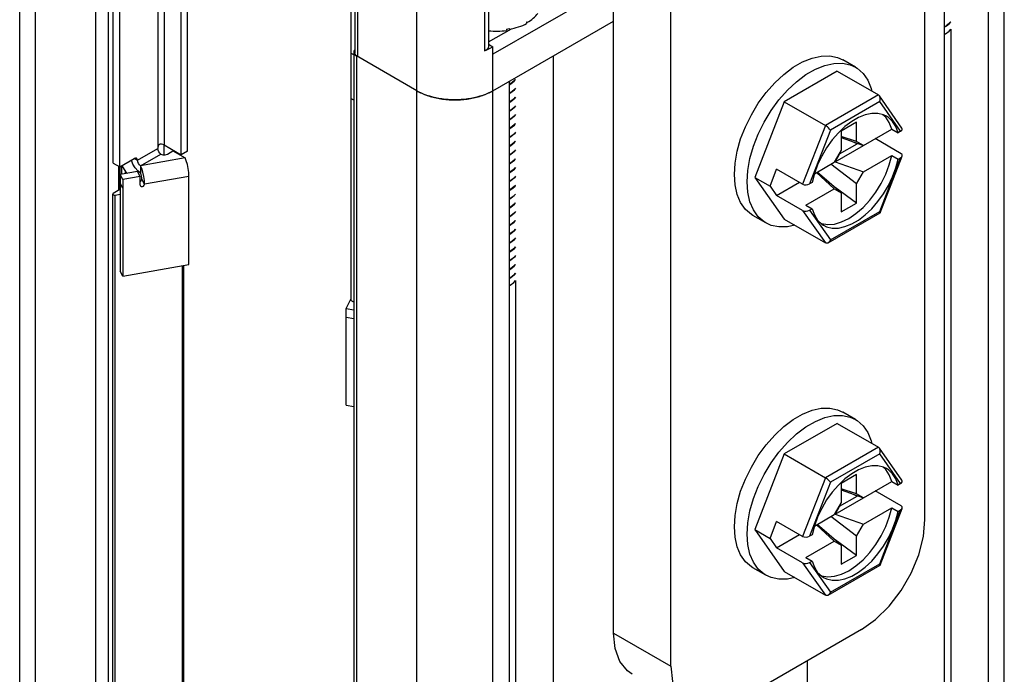
# Model space of a CAD drawing. Units: inches. Extents: x 0.5 to 33.6, y 0.5 to 21.6.
# Drawn here: x 29.7 to 30.2, y 13.3 to 13.7 of the extents above; entities that cross this region are included whole.
import ezdxf

# ---------------------------------------------------------------- set-up
doc = ezdxf.new("R2010")
doc.units = ezdxf.units.IN
doc.header["$LTSCALE"] = 1.87
doc.header["$MEASUREMENT"] = 0
doc.layers.get('0').update_dxf_attribs({"linetype": 'CONTINUOUS'})
doc.layers.add('AXIS', color=7, linetype='CONTINUOUS')

msp = doc.modelspace()

# ---------------------------------------------------------------- linework, layer by layer
at = {"color": 7, "linetype": 'CONTINUOUS'}
for p, q in [((29.65074, 4.52714), (29.65074, 14.10739)), ((29.65938, 4.51509), (29.65938, 14.09533)), ((30.14656, 13.39616), (30.14656, 14.07122)), ((29.73925, 13.59577), (29.73925, 14.03898)), ((29.74273, 13.59778), (29.74273, 14.04099)), ((29.97605, 13.33388), (29.97605, 14.00894)), ((29.70202, 13.59115), (29.70202, 13.99016)), ((30.00737, 13.3158), (30.00737, 13.99086)), ((29.7055, 13.58914), (29.7055, 13.98815)), ((29.83434, 13.98746), (29.83434, 13.65154)), ((29.83579, 13.98545), (29.83579, 13.64953)), ((29.86818, 4.39455), (29.86818, 13.97479)), ((29.90534, 13.97262), (29.90534, 13.65277)), ((29.90754, 13.97499), (29.90754, 13.65514)), ((29.83217, 13.91502), (29.83217, 13.51601)), ((30.19001, 9.42366), (30.19001, 13.81968)), ((30.18136, 9.41571), (30.18136, 13.80763)), ((30.18124, 13.78746), (30.18124, 9.41564)), ((30.15713, 13.77354), (30.15713, 9.40172)), ((29.69244, 4.83996), (29.69244, 13.73228)), ((29.6994, 4.83996), (29.6994, 13.73228)), ((29.72638, 13.7117), (29.72638, 13.59919)), ((29.72986, 13.7117), (29.72986, 13.60119)), ((29.96213, 13.68105), (29.90993, 13.65092)), ((29.90993, 13.63083), (29.97605, 13.669)), ((29.92838, 13.6684), (29.92854, 13.66849)), ((29.92838, 13.6684), (29.92838, 13.66759)), ((29.92854, 13.66816), (29.92839, 13.66826)), ((29.92854, 13.66849), (29.92854, 13.66816)), ((30.15713, 13.66574), (30.15819, 13.66631)), ((30.15819, 13.66623), (30.15713, 13.66565)), ((29.90754, 13.65758), (29.92008, 13.66481)), ((29.91734, 13.66461), (29.9181, 13.66474)), ((29.91734, 13.66461), (29.91734, 13.6638)), ((29.9181, 13.66474), (29.91886, 13.6649)), ((29.91886, 13.66456), (29.91871, 13.66487)), ((29.91886, 13.6649), (29.91886, 13.66456)), ((30.15713, 13.66173), (30.15773, 13.66202)), ((30.16066, 13.66452), (30.16066, 9.40376)), ((29.90754, 13.65632), (29.90993, 13.65494)), ((29.90993, 13.65092), (29.90993, 13.65494)), ((29.83368, 13.65055), (29.83217, 13.65142)), ((29.83368, 13.65192), (29.83368, 4.7596)), ((29.83512, 13.64991), (29.83512, 4.75759)), ((29.86818, 13.63083), (29.83512, 13.64991)), ((29.90993, 4.71841), (29.90993, 13.65092)), ((29.94287, 13.64984), (29.94287, 9.27802)), ((30.10853, 13.64371), (30.10157, 13.64773)), ((30.09844, 13.64162), (30.06941, 13.62486)), ((30.09844, 13.64162), (30.12103, 13.62858)), ((29.91876, 13.63592), (29.91876, 4.7436)), ((29.91982, 13.63477), (29.91876, 13.63419)), ((29.91876, 13.63411), (29.91982, 13.63468)), ((29.86818, 13.63083), (29.86883, 13.63046)), ((29.91982, 13.62994), (29.91876, 13.62937)), ((29.91876, 13.62929), (29.91982, 13.62986)), ((30.12103, 13.62858), (30.092, 13.61181)), ((30.13397, 13.61043), (30.12158, 13.62806)), ((29.83368, 13.62564), (29.83217, 13.62651)), ((29.91982, 13.62512), (29.91876, 13.62455)), ((29.91876, 13.62447), (29.91982, 13.62504)), ((30.06941, 13.62486), (30.05334, 13.58343)), ((30.06941, 13.62486), (30.092, 13.61181)), ((30.12178, 13.62492), (30.09479, 13.60934)), ((30.13322, 13.60865), (30.12178, 13.62492)), ((29.91982, 13.6203), (29.91876, 13.61973)), ((29.91876, 13.61965), (29.91982, 13.62022)), ((30.12508, 13.61634), (30.12349, 13.61774)), ((29.91982, 13.61548), (29.91876, 13.61491)), ((29.91876, 13.61483), (29.91982, 13.6154)), ((30.092, 13.61181), (30.07955, 13.57971)), ((30.10898, 13.61355), (30.10063, 13.60873)), ((30.10898, 13.6031), (30.10898, 13.61355)), ((29.91982, 13.61066), (29.91876, 13.61008)), ((29.91876, 13.61), (29.91982, 13.61058)), ((30.09479, 13.60934), (30.08336, 13.57987)), ((30.09733, 13.59195), (30.12835, 13.60986)), ((30.10063, 13.60873), (30.10063, 13.59828)), ((30.12835, 13.60986), (30.13183, 13.60785)), ((30.13322, 13.60865), (30.13183, 13.60785)), ((29.72968, 13.60119), (29.72968, 13.59577)), ((29.72986, 13.60119), (29.73925, 13.59577)), ((29.91982, 13.60583), (29.91876, 13.60526)), ((29.91876, 13.60518), (29.91982, 13.60575)), ((29.91982, 13.60101), (29.91876, 13.60044)), ((29.91876, 13.60036), (29.91982, 13.60093)), ((30.09983, 13.59629), (30.10933, 13.60177)), ((30.10898, 13.6031), (30.10063, 13.60572)), ((30.10063, 13.60524), (30.11281, 13.60089)), ((30.10933, 13.60177), (30.10526, 13.60359)), ((30.11281, 13.60089), (30.10898, 13.6031)), ((30.10933, 13.60177), (30.10933, 13.60213)), ((30.13349, 13.59639), (30.11925, 13.60461)), ((29.71524, 13.59276), (29.72638, 13.59919)), ((29.71698, 13.58974), (29.72812, 13.59617)), ((29.72812, 13.59617), (29.72922, 13.5958)), ((29.7316, 13.59617), (29.7346, 13.59791)), ((29.7346, 13.59791), (29.7413, 13.59404)), ((29.74273, 13.59778), (29.73925, 13.59577)), ((29.91982, 13.59619), (29.91876, 13.59562)), ((29.91876, 13.59552), (29.91982, 13.59611)), ((30.10063, 13.59828), (30.0968, 13.59165)), ((30.09983, 13.59629), (30.09733, 13.59195)), ((30.09983, 13.59629), (30.09955, 13.59641)), ((30.11281, 13.58643), (30.12835, 13.5954)), ((30.12835, 13.5954), (30.13183, 13.59339)), ((29.70202, 13.59115), (29.7055, 13.58914)), ((29.7055, 13.58914), (29.7135, 13.59376)), ((29.71202, 13.59275), (29.712, 13.59289)), ((29.71417, 13.59399), (29.7135, 13.59376)), ((29.7135, 13.59376), (29.71524, 13.59276)), ((29.71473, 13.59388), (29.71417, 13.59399)), ((29.7413, 13.59404), (29.71698, 13.58974)), ((29.71698, 13.58974), (29.71698, 13.58572)), ((29.91982, 13.59137), (29.91876, 13.59078)), ((29.91876, 13.59072), (29.91982, 13.59129)), ((30.08597, 13.58539), (30.0968, 13.59165)), ((30.10898, 13.5798), (30.09493, 13.59057)), ((30.09733, 13.59195), (30.11281, 13.58643)), ((30.12178, 13.56472), (30.13322, 13.59419)), ((30.12204, 13.56405), (30.13408, 13.59508)), ((30.13183, 13.59339), (30.13322, 13.59419)), ((29.70497, 13.57638), (29.70497, 13.58945)), ((29.70569, 13.5768), (29.70569, 13.58925)), ((29.71535, 13.58661), (29.70579, 13.58492)), ((29.70579, 13.58492), (29.70579, 13.53203)), ((29.70722, 13.5822), (29.70579, 13.58492)), ((29.71537, 13.58695), (29.71392, 13.58864)), ((29.71679, 13.58389), (29.71535, 13.58661)), ((29.71698, 13.58572), (29.71537, 13.58695)), ((29.71726, 13.58505), (29.71698, 13.58572)), ((29.71749, 13.58418), (29.71726, 13.58505)), ((29.91982, 13.58655), (29.91876, 13.58598)), ((29.91876, 13.5859), (29.91982, 13.58647)), ((30.06169, 13.57861), (30.06531, 13.58793)), ((30.07955, 13.57971), (30.06531, 13.58793)), ((30.08599, 13.58548), (30.08475, 13.58067)), ((30.08723, 13.58612), (30.0968, 13.57718)), ((30.10063, 13.57497), (30.08748, 13.58627)), ((30.10898, 13.5798), (30.11281, 13.58643)), ((29.70722, 13.57754), (29.70579, 13.58025)), ((29.71679, 13.58389), (29.70722, 13.5822)), ((29.70722, 13.5822), (29.70722, 13.52932)), ((29.71679, 13.57922), (29.71679, 13.58389)), ((29.71914, 13.57964), (29.7177, 13.58236)), ((29.74346, 13.58393), (29.71914, 13.57964)), ((29.74346, 13.53571), (29.74346, 13.58393)), ((29.91982, 13.58172), (29.91876, 13.58115)), ((29.91876, 13.58108), (29.91982, 13.58164)), ((30.05334, 13.58343), (30.06941, 13.56057)), ((30.05334, 13.58343), (30.06169, 13.57861)), ((30.06531, 13.57347), (30.07783, 13.5807)), ((30.07523, 13.5822), (30.07523, 13.58209)), ((30.07523, 13.58209), (30.07533, 13.58214)), ((30.08475, 13.58067), (30.08336, 13.57987)), ((30.10898, 13.56935), (30.10898, 13.5798)), ((29.70564, 13.57676), (29.70202, 13.57467)), ((29.70569, 13.5768), (29.70564, 13.57676)), ((29.70569, 13.57834), (29.70579, 13.57828)), ((29.70579, 13.57686), (29.70569, 13.5768)), ((29.91982, 13.5769), (29.91876, 13.57633)), ((29.91876, 13.57625), (29.91982, 13.57682)), ((30.06169, 13.57861), (30.06531, 13.57347)), ((30.08127, 13.56821), (30.0968, 13.57718)), ((30.0968, 13.57718), (30.10063, 13.57497)), ((30.10898, 13.56935), (30.09731, 13.57783)), ((30.10063, 13.57497), (30.10063, 13.56453)), ((29.91982, 13.57208), (29.91876, 13.57151)), ((29.91876, 13.57143), (29.91982, 13.572)), ((30.07955, 13.56524), (30.06531, 13.57347)), ((30.08127, 13.56821), (30.08475, 13.56621)), ((30.10063, 13.56453), (30.10898, 13.56935)), ((29.91982, 13.56726), (29.91876, 13.56669)), ((29.91876, 13.56661), (29.91982, 13.56718)), ((30.07955, 13.56524), (30.092, 13.54752)), ((30.08336, 13.5654), (30.08475, 13.56621)), ((30.08336, 13.5654), (30.09479, 13.54913)), ((30.09355, 13.54757), (30.12198, 13.56399)), ((30.09479, 13.54913), (30.12178, 13.56472)), ((29.91982, 13.56244), (29.91876, 13.56187)), ((29.91876, 13.56179), (29.91982, 13.56236)), ((29.91982, 13.55762), (29.91876, 13.55705)), ((29.91876, 13.55697), (29.91982, 13.55753)), ((30.05932, 13.55847), (30.05236, 13.56249)), ((30.06941, 13.56057), (30.092, 13.54752)), ((29.91982, 13.55279), (29.91876, 13.55222)), ((29.91876, 13.55214), (29.91982, 13.55271)), ((29.91982, 13.54797), (29.91876, 13.5474)), ((29.91876, 13.54732), (29.91982, 13.54789)), ((29.91982, 13.54315), (29.91876, 13.54258)), ((29.91876, 13.5425), (29.91982, 13.54307)), ((29.91982, 13.53833), (29.91876, 13.53776)), ((29.91876, 13.53768), (29.91982, 13.53825)), ((29.70722, 13.52932), (29.70579, 13.53203)), ((29.70722, 13.52932), (29.74346, 13.53571)), ((29.91982, 13.53351), (29.91876, 13.53294)), ((29.91876, 13.53286), (29.91982, 13.53343)), ((29.91876, 13.52811), (29.91982, 13.52868)), ((29.91982, 13.5286), (29.91876, 13.52803)), ((29.92229, 13.5269), (29.92229, 4.88214)), ((29.91876, 13.52411), (29.91936, 13.5244)), ((29.82947, 13.51162), (29.83217, 13.51672)), ((29.83368, 13.51514), (29.83217, 13.51601)), ((29.82947, 13.45874), (29.82947, 13.51162)), ((29.82947, 13.51162), (29.83368, 13.51088)), ((29.82947, 13.50696), (29.83368, 13.50622)), ((29.82947, 13.45874), (29.83368, 13.458)), ((30.10853, 13.45084), (30.10157, 13.45486)), ((30.09844, 13.44874), (30.06941, 13.43198)), ((30.09844, 13.44874), (30.12103, 13.4357)), ((30.12103, 13.4357), (30.092, 13.41894)), ((30.13397, 13.41756), (30.12158, 13.43519)), ((30.06941, 13.43198), (30.05334, 13.39056)), ((30.06941, 13.43198), (30.092, 13.41894)), ((30.12178, 13.43205), (30.09479, 13.41647)), ((30.13322, 13.41578), (30.12178, 13.43205)), ((30.12508, 13.42346), (30.12349, 13.42486)), ((30.092, 13.41894), (30.07955, 13.38684)), ((30.10898, 13.42067), (30.10063, 13.41585)), ((30.10898, 13.41023), (30.10898, 13.42067)), ((30.09479, 13.41647), (30.08336, 13.38699)), ((30.09733, 13.39908), (30.12835, 13.41699)), ((30.10063, 13.41585), (30.10063, 13.4054)), ((30.10898, 13.41023), (30.10063, 13.41285)), ((30.10063, 13.41237), (30.11281, 13.40802)), ((30.12835, 13.41699), (30.13183, 13.41498)), ((30.13322, 13.41578), (30.13183, 13.41498)), ((30.09983, 13.40342), (30.10933, 13.4089)), ((30.10933, 13.4089), (30.10526, 13.41071)), ((30.11281, 13.40802), (30.10898, 13.41023)), ((30.10933, 13.4089), (30.10933, 13.40926)), ((30.13349, 13.40351), (30.11925, 13.41173)), ((30.10063, 13.4054), (30.0968, 13.39877)), ((30.09983, 13.40342), (30.09733, 13.39908)), ((30.09983, 13.40342), (30.09955, 13.40354)), ((30.11281, 13.39355), (30.12835, 13.40252)), ((30.12178, 13.37184), (30.13322, 13.40131)), ((30.12204, 13.37118), (30.13408, 13.40221)), ((30.12835, 13.40252), (30.13183, 13.40051)), ((30.13183, 13.40051), (30.13322, 13.40131)), ((30.08597, 13.39252), (30.0968, 13.39877)), ((30.10898, 13.38692), (30.09493, 13.39769)), ((30.09733, 13.39908), (30.11281, 13.39355)), ((30.05334, 13.39056), (30.06941, 13.36769)), ((30.05334, 13.39056), (30.06169, 13.38574)), ((30.06169, 13.38574), (30.06531, 13.39506)), ((30.07955, 13.38684), (30.06531, 13.39506)), ((30.08599, 13.3926), (30.08475, 13.3878)), ((30.08723, 13.39325), (30.0968, 13.38431)), ((30.10063, 13.3821), (30.08748, 13.39339)), ((30.10898, 13.38692), (30.11281, 13.39355)), ((30.06169, 13.38574), (30.06531, 13.38059)), ((30.06531, 13.38059), (30.07783, 13.38782)), ((30.07523, 13.38933), (30.07523, 13.38921)), ((30.07523, 13.38921), (30.07533, 13.38927)), ((30.08475, 13.3878), (30.08336, 13.38699)), ((30.10898, 13.37647), (30.09731, 13.38495)), ((30.10898, 13.37647), (30.10898, 13.38692)), ((30.07955, 13.37237), (30.06531, 13.38059)), ((30.08127, 13.37534), (30.0968, 13.38431)), ((30.0968, 13.38431), (30.10063, 13.3821)), ((30.10063, 13.3821), (30.10063, 13.37165)), ((30.08127, 13.37534), (30.08475, 13.37333)), ((30.10063, 13.37165), (30.10898, 13.37647)), ((30.05932, 13.3656), (30.05236, 13.36962)), ((30.07955, 13.37237), (30.092, 13.35465)), ((30.08336, 13.37253), (30.08475, 13.37333)), ((30.08336, 13.37253), (30.09479, 13.35626)), ((30.09355, 13.3547), (30.12198, 13.37111)), ((30.09479, 13.35626), (30.12178, 13.37184)), ((30.06941, 13.36769), (30.092, 13.35465)), ((29.97605, 13.33388), (30.00737, 13.3158)), ((30.11177, 13.33589), (30.04217, 13.29571)), ((30.08219, 9.51918), (30.08219, 13.31881))]:
    msp.add_line(p, q, dxfattribs=at)
for points in [[(30.16066, 13.66858), (30.16001, 13.66777), (30.15819, 13.66631)], [(30.15819, 13.66623), (30.16002, 13.6677), (30.16066, 13.6685)], [(30.15773, 13.66202), (30.15972, 13.66345), (30.16066, 13.66452)], [(29.90754, 13.65514), (29.90754, 13.65499), (29.90749, 13.65472), (29.9074, 13.65446), (29.90727, 13.65421), (29.9071, 13.65396), (29.90689, 13.65373), (29.90665, 13.6535), (29.90637, 13.65329), (29.90605, 13.6531), (29.90571, 13.65293), (29.90534, 13.65277)], [(29.90534, 13.65277), (29.90656, 13.65326), (29.90773, 13.65379), (29.90886, 13.65435), (29.90993, 13.65494)], [(29.83434, 13.65335), (29.83428, 13.65328), (29.83417, 13.65316), (29.83407, 13.65304), (29.83399, 13.65292), (29.83391, 13.65279), (29.83384, 13.65266), (29.83379, 13.65253), (29.83374, 13.65239), (29.83371, 13.65226), (29.83369, 13.65213), (29.83368, 13.65199), (29.83368, 13.65192)], [(29.83368, 13.65192), (29.83368, 13.65185), (29.83369, 13.65172), (29.83371, 13.65159), (29.83374, 13.65145), (29.83379, 13.65132), (29.83384, 13.65119), (29.83391, 13.65106), (29.83399, 13.65093), (29.83407, 13.6508), (29.83417, 13.65068), (29.83428, 13.65056), (29.8344, 13.65044), (29.83452, 13.65033), (29.83466, 13.65022), (29.8348, 13.65011), (29.83496, 13.65001), (29.83512, 13.64991)], [(29.83579, 13.64953), (29.83548, 13.64972), (29.83521, 13.64993), (29.83497, 13.65015), (29.83477, 13.65038), (29.83461, 13.65062), (29.83448, 13.65087), (29.8344, 13.65112), (29.83435, 13.65138), (29.83434, 13.65154)], [(30.04217, 13.58502), (30.04256, 13.59123), (30.04371, 13.59776), (30.04561, 13.60444), (30.04822, 13.61115), (30.05146, 13.61771), (30.05527, 13.624), (30.05957, 13.62986), (30.06425, 13.63517), (30.06922, 13.63981), (30.07437, 13.64368), (30.07957, 13.64668), (30.08471, 13.64876), (30.08968, 13.64985), (30.09437, 13.64995), (30.09866, 13.64905), (30.10157, 13.64773)], [(30.04913, 13.581), (30.04952, 13.58721), (30.05067, 13.59374), (30.05257, 13.60043), (30.05518, 13.60713), (30.05842, 13.6137), (30.06223, 13.61998), (30.06653, 13.62585), (30.07121, 13.63116), (30.07618, 13.6358), (30.08133, 13.63966), (30.08653, 13.64266), (30.09167, 13.64474), (30.09664, 13.64584), (30.10133, 13.64594), (30.10562, 13.64503), (30.10853, 13.64371)], [(30.10853, 13.64371), (30.10944, 13.64315), (30.11268, 13.64033), (30.11528, 13.63663), (30.11718, 13.63213), (30.11752, 13.6306)], [(29.92229, 13.63704), (29.92164, 13.63622), (29.91982, 13.63477)], [(29.91982, 13.63468), (29.92165, 13.63615), (29.92229, 13.63696)], [(29.90993, 13.63083), (29.90864, 13.63012), (29.90727, 13.62946), (29.90583, 13.62885), (29.90433, 13.62829), (29.90278, 13.62779), (29.90117, 13.62734), (29.89953, 13.62694), (29.89784, 13.62661), (29.89612, 13.62633), (29.89438, 13.62611), (29.89261, 13.62596), (29.89084, 13.62587), (29.88906, 13.62583), (29.88727, 13.62587), (29.8855, 13.62596), (29.88373, 13.62611), (29.88199, 13.62633), (29.88027, 13.62661), (29.87858, 13.62694), (29.87694, 13.62734), (29.87533, 13.62779), (29.87378, 13.62829), (29.87228, 13.62885), (29.87085, 13.62946), (29.86947, 13.63012), (29.86818, 13.63083)], [(29.86883, 13.63046), (29.8695, 13.63011), (29.87019, 13.62977), (29.8709, 13.62944), (29.87163, 13.62912), (29.87237, 13.62882), (29.87313, 13.62853), (29.8739, 13.62825), (29.87469, 13.62799), (29.87549, 13.62774), (29.8763, 13.62751), (29.87713, 13.62729), (29.87797, 13.62708), (29.87881, 13.62689), (29.87967, 13.62672), (29.88054, 13.62656), (29.88141, 13.62642), (29.8823, 13.62629), (29.88318, 13.62617), (29.88408, 13.62608), (29.88498, 13.626), (29.88588, 13.62593), (29.88678, 13.62588), (29.88769, 13.62585), (29.8886, 13.62584), (29.88951, 13.62584), (29.89042, 13.62585), (29.89133, 13.62588), (29.89223, 13.62593), (29.89313, 13.626), (29.89403, 13.62608), (29.89493, 13.62617), (29.89582, 13.62629), (29.8967, 13.62642), (29.89757, 13.62656), (29.89844, 13.62672), (29.8993, 13.62689), (29.90014, 13.62708), (29.90098, 13.62729), (29.90181, 13.62751), (29.90262, 13.62774), (29.90342, 13.62799), (29.90421, 13.62825), (29.90498, 13.62853), (29.90574, 13.62882), (29.90648, 13.62912), (29.90721, 13.62944), (29.90792, 13.62977), (29.90861, 13.63011)], [(29.90861, 13.63011), (29.90928, 13.63046), (29.90993, 13.63083)], [(29.92229, 13.63222), (29.92165, 13.63141), (29.91982, 13.62994)], [(29.91982, 13.62986), (29.92166, 13.63134), (29.92229, 13.63214)], [(30.12158, 13.62806), (30.1215, 13.62817), (30.12103, 13.62858)], [(30.12178, 13.62492), (30.12202, 13.62585), (30.12203, 13.62677), (30.12185, 13.62756), (30.12158, 13.62806)], [(29.92229, 13.6274), (29.92166, 13.6266), (29.91982, 13.62512)], [(29.91982, 13.62504), (29.92164, 13.6265), (29.92229, 13.62731)], [(29.92229, 13.62257), (29.92164, 13.62175), (29.91982, 13.6203)], [(29.91982, 13.62022), (29.92164, 13.62167), (29.92229, 13.62249)], [(29.92229, 13.61775), (29.92164, 13.61693), (29.91982, 13.61548)], [(29.91982, 13.6154), (29.92165, 13.61686), (29.92229, 13.61767)], [(30.12551, 13.61686), (30.12386, 13.61765), (30.1208, 13.61839), (30.11745, 13.61838), (30.11387, 13.61763), (30.11016, 13.61616), (30.10641, 13.61399), (30.1027, 13.61118)], [(30.13183, 13.60785), (30.13058, 13.61122), (30.12881, 13.61402), (30.12656, 13.61618), (30.12551, 13.61686)], [(29.92229, 13.61293), (29.92165, 13.61212), (29.91982, 13.61066)], [(29.91982, 13.61058), (29.92166, 13.61205), (29.92229, 13.61285)], [(30.09479, 13.60934), (30.09435, 13.60988), (30.09378, 13.61046), (30.09316, 13.611), (30.09256, 13.61146), (30.092, 13.61181)], [(30.12835, 13.60986), (30.12701, 13.61343), (30.12508, 13.61634)], [(29.92229, 13.60811), (29.92166, 13.60731), (29.91982, 13.60583)], [(29.91982, 13.60575), (29.92165, 13.60722), (29.92229, 13.60803)], [(30.1027, 13.61118), (30.09913, 13.6078), (30.09577, 13.60393), (30.09271, 13.59966), (30.09002, 13.59508), (30.08776, 13.59032), (30.08599, 13.58548)], [(29.72769, 13.60159), (29.72723, 13.60141), (29.72685, 13.601), (29.72659, 13.60046), (29.72643, 13.59984), (29.72638, 13.59919)], [(29.72986, 13.60119), (29.72922, 13.60146), (29.72847, 13.6016), (29.72769, 13.60159)], [(29.92229, 13.60329), (29.92165, 13.60248), (29.91982, 13.60101)], [(29.91982, 13.60093), (29.92164, 13.60239), (29.92229, 13.6032)], [(29.72812, 13.59617), (29.72745, 13.59671), (29.72689, 13.59747), (29.72651, 13.59834), (29.72638, 13.59919)], [(29.72922, 13.5958), (29.73049, 13.5958), (29.7316, 13.59617)], [(29.92229, 13.59846), (29.92164, 13.59764), (29.91982, 13.59619)], [(29.91982, 13.59611), (29.92164, 13.59757), (29.92229, 13.59838)], [(30.08951, 13.55837), (30.08996, 13.55817), (30.09331, 13.5576), (30.09697, 13.55788), (30.10083, 13.55899), (30.10481, 13.56091), (30.10878, 13.56358), (30.11265, 13.56693), (30.1163, 13.57088), (30.11965, 13.57531), (30.1226, 13.58011), (30.12508, 13.58514), (30.12701, 13.59029), (30.12835, 13.5954)], [(29.71392, 13.58864), (29.71276, 13.59065), (29.71202, 13.59275)], [(29.71524, 13.59276), (29.71511, 13.59345), (29.71473, 13.59388)], [(29.71698, 13.58974), (29.71632, 13.59028), (29.71575, 13.59104), (29.71538, 13.59191), (29.71524, 13.59276)], [(29.71914, 13.57964), (29.71904, 13.5817), (29.71873, 13.58396), (29.71825, 13.5862), (29.71765, 13.58819), (29.71698, 13.58974)], [(29.74346, 13.58393), (29.74336, 13.586), (29.74305, 13.58825), (29.74257, 13.59049), (29.74197, 13.59248), (29.7413, 13.59404)], [(29.92229, 13.59364), (29.92164, 13.59283), (29.91982, 13.59137)], [(29.91982, 13.59129), (29.92166, 13.59276), (29.92229, 13.59356)], [(30.09106, 13.5572), (30.09271, 13.55641), (30.09577, 13.55567), (30.09913, 13.55568), (30.1027, 13.55643), (30.10641, 13.5579), (30.11016, 13.56007), (30.11387, 13.56287), (30.11745, 13.56625), (30.1208, 13.57013), (30.12386, 13.5744), (30.12656, 13.57897), (30.12881, 13.58374), (30.13058, 13.58858), (30.13183, 13.59339)], [(29.92229, 13.58882), (29.92166, 13.58802), (29.91982, 13.58655)], [(29.91982, 13.58647), (29.92166, 13.58795), (29.92229, 13.58874)], [(30.05236, 13.56249), (30.05146, 13.56305), (30.04822, 13.56587), (30.04561, 13.56957), (30.04371, 13.57407), (30.04256, 13.57925), (30.04217, 13.58502)], [(29.7177, 13.58236), (29.71765, 13.58323), (29.71749, 13.58418)], [(29.92229, 13.584), (29.92166, 13.5832), (29.91982, 13.58172)], [(29.91982, 13.58164), (29.92164, 13.5831), (29.92229, 13.58392)], [(29.92229, 13.57917), (29.92164, 13.57836), (29.91982, 13.5769)], [(29.91982, 13.57682), (29.92102, 13.57772), (29.92204, 13.57869), (29.92229, 13.57903)], [(30.05932, 13.55847), (30.05842, 13.55903), (30.05518, 13.56186), (30.05257, 13.56556), (30.05067, 13.57005), (30.04952, 13.57524), (30.04913, 13.581)], [(29.92229, 13.57428), (29.92204, 13.57395), (29.92102, 13.57298), (29.91982, 13.57208)], [(29.91982, 13.572), (29.92165, 13.57347), (29.92229, 13.57427)], [(29.92229, 13.56953), (29.92165, 13.56873), (29.91982, 13.56726)], [(29.91982, 13.56718), (29.92166, 13.56866), (29.92229, 13.56945)], [(29.92229, 13.56471), (29.92166, 13.56392), (29.91982, 13.56244)], [(29.91982, 13.56236), (29.92165, 13.56382), (29.92229, 13.56463)], [(30.08475, 13.56621), (30.08599, 13.56283), (30.08776, 13.56003), (30.09002, 13.55788), (30.09106, 13.5572)], [(30.12178, 13.56472), (30.12202, 13.56429), (30.12204, 13.56405)], [(30.12204, 13.56405), (30.12203, 13.56404), (30.12198, 13.56399)], [(29.92229, 13.55989), (29.92165, 13.55908), (29.91982, 13.55762)], [(29.91982, 13.55753), (29.92148, 13.55883), (29.92229, 13.55978)], [(30.07519, 13.55723), (30.07121, 13.55635), (30.06653, 13.55625), (30.06223, 13.55715), (30.05932, 13.55847)], [(29.92229, 13.55504), (29.92148, 13.55409), (29.91982, 13.55279)], [(29.91982, 13.55271), (29.92165, 13.55418), (29.92229, 13.55498)], [(29.92229, 13.55024), (29.92165, 13.54943), (29.91982, 13.54797)], [(29.91982, 13.54789), (29.92166, 13.54937), (29.92229, 13.55017)], [(30.09355, 13.54757), (30.09316, 13.5474), (30.09256, 13.54734), (30.092, 13.54752)], [(30.09479, 13.54913), (30.09435, 13.54832), (30.09378, 13.54773), (30.09355, 13.54757)], [(29.92229, 13.54543), (29.92166, 13.54462), (29.91982, 13.54315)], [(29.91982, 13.54307), (29.92166, 13.54455), (29.92229, 13.54535)], [(29.92229, 13.5406), (29.92166, 13.53981), (29.91982, 13.53833)], [(29.91982, 13.53825), (29.92159, 13.53965), (29.92229, 13.54051)], [(29.92229, 13.53577), (29.92159, 13.53491), (29.91982, 13.53351)], [(29.91982, 13.53343), (29.92164, 13.53488), (29.92229, 13.5357)], [(29.92229, 13.53095), (29.92164, 13.53014), (29.91982, 13.52868)], [(29.91982, 13.5286), (29.92165, 13.53007), (29.92229, 13.53088)], [(29.91936, 13.5244), (29.92135, 13.52583), (29.92229, 13.5269)], [(30.04217, 13.39214), (30.04256, 13.39836), (30.04371, 13.40488), (30.04561, 13.41157), (30.04822, 13.41827), (30.05146, 13.42484), (30.05527, 13.43112), (30.05957, 13.43699), (30.06425, 13.4423), (30.06922, 13.44694), (30.07437, 13.4508), (30.07957, 13.45381), (30.08471, 13.45588), (30.08968, 13.45698), (30.09437, 13.45708), (30.09866, 13.45618), (30.10157, 13.45485)], [(30.04913, 13.38813), (30.04952, 13.39434), (30.05067, 13.40086), (30.05257, 13.40755), (30.05518, 13.41425), (30.05842, 13.42082), (30.06223, 13.42711), (30.06653, 13.43297), (30.07121, 13.43828), (30.07618, 13.44292), (30.08133, 13.44679), (30.08653, 13.44979), (30.09167, 13.45186), (30.09664, 13.45296), (30.10133, 13.45306), (30.10562, 13.45216), (30.10853, 13.45084)], [(30.10853, 13.45084), (30.10944, 13.45028), (30.11268, 13.44745), (30.11528, 13.44375), (30.11718, 13.43926), (30.11752, 13.43773)], [(30.12158, 13.43519), (30.1215, 13.4353), (30.12103, 13.4357)], [(30.12178, 13.43205), (30.12202, 13.43298), (30.12203, 13.43389), (30.12185, 13.43468), (30.12158, 13.43519)], [(30.12551, 13.42399), (30.12386, 13.42477), (30.1208, 13.42551), (30.11745, 13.42551), (30.11387, 13.42476), (30.11016, 13.42328), (30.10641, 13.42111), (30.1027, 13.41831)], [(30.12835, 13.41699), (30.12701, 13.42055), (30.12508, 13.42346)], [(30.13183, 13.41498), (30.13058, 13.41835), (30.12881, 13.42115), (30.12656, 13.42331), (30.12551, 13.42399)], [(30.1027, 13.41831), (30.09913, 13.41493), (30.09577, 13.41106), (30.09271, 13.40678), (30.09002, 13.40221), (30.08776, 13.39744), (30.08599, 13.3926)], [(30.09479, 13.41647), (30.09435, 13.41701), (30.09378, 13.41758), (30.09316, 13.41812), (30.09256, 13.41858), (30.092, 13.41894)], [(30.08951, 13.36549), (30.08996, 13.36529), (30.09331, 13.36473), (30.09697, 13.36501), (30.10083, 13.36612), (30.10481, 13.36804), (30.10878, 13.37071), (30.11265, 13.37406), (30.1163, 13.378), (30.11965, 13.38243), (30.1226, 13.38723), (30.12508, 13.39227), (30.12701, 13.39741), (30.12835, 13.40252)], [(30.09106, 13.36432), (30.09271, 13.36354), (30.09577, 13.3628), (30.09913, 13.3628), (30.1027, 13.36355), (30.10641, 13.36503), (30.11016, 13.36719), (30.11387, 13.37), (30.11745, 13.37338), (30.1208, 13.37725), (30.12386, 13.38153), (30.12656, 13.3861), (30.12881, 13.39086), (30.13058, 13.39571), (30.13183, 13.40051)], [(30.11177, 13.33589), (30.11951, 13.34137), (30.12686, 13.34859), (30.13346, 13.35718), (30.13897, 13.36673), (30.14312, 13.37674), (30.14569, 13.38672), (30.14656, 13.39616)], [(30.05236, 13.36962), (30.05146, 13.37018), (30.04822, 13.373), (30.04561, 13.3767), (30.04371, 13.38119), (30.04256, 13.38638), (30.04217, 13.39214)], [(30.05932, 13.3656), (30.05842, 13.36616), (30.05518, 13.36898), (30.05257, 13.37268), (30.05067, 13.37718), (30.04952, 13.38236), (30.04913, 13.38813)], [(30.08475, 13.37333), (30.08599, 13.36996), (30.08776, 13.36716), (30.09002, 13.365), (30.09106, 13.36432)], [(30.12178, 13.37184), (30.12202, 13.37142), (30.12204, 13.37118)], [(30.12204, 13.37118), (30.12203, 13.37116), (30.12198, 13.37111)], [(30.07519, 13.36435), (30.07121, 13.36347), (30.06653, 13.36337), (30.06223, 13.36428), (30.05932, 13.3656)], [(30.09355, 13.3547), (30.09316, 13.35453), (30.09256, 13.35447), (30.092, 13.35465)], [(30.09479, 13.35626), (30.09435, 13.35544), (30.09378, 13.35485), (30.09355, 13.3547)], [(29.98625, 13.31135), (29.98364, 13.31321), (29.9795, 13.31844), (29.97692, 13.32544), (29.97605, 13.33388)], [(30.00737, 13.3158), (30.00824, 13.30736), (30.01082, 13.30035), (30.01496, 13.29513), (30.01756, 13.29327)]]:
    msp.add_lwpolyline(points, dxfattribs=at)
for centre, major_axis, ratio, start_param, end_param in [((29.90993, 13.67824), (0.02608, -0.00052), 0.536851, 5.517502, 5.953624), ((29.90993, 13.67824), (0.02608, -0.00113), 0.546371, 5.085245, 5.521367), ((29.90993, 13.67824), (0.02607, -0.00157), 0.563796, -1.628748, -1.248876), ((30.13145, 13.60968), (0.00269, 0.00033), 0.565734, -0.925909, 0.293994), ((30.13145, 13.59521), (0.00269, 0.00033), 0.565734, -0.925909, 0.644887), ((30.08159, 13.58089), (0.00269, 0.00033), 0.565734, -2.496705, -0.925909), ((30.08159, 13.56642), (0.00269, 0.00033), 0.565734, -2.496705, -0.925909), ((30.13145, 13.4168), (0.00269, 0.00033), 0.565734, -0.925909, 0.293994), ((30.13145, 13.40234), (0.00269, 0.00033), 0.565734, -0.925909, 0.644887), ((30.08159, 13.38801), (0.00269, 0.00033), 0.565734, -2.496705, -0.925909), ((30.08159, 13.37355), (0.00269, 0.00033), 0.565734, -2.496705, -0.925909)]:
    msp.add_ellipse(centre, major_axis=major_axis, ratio=ratio, start_param=start_param, end_param=end_param, dxfattribs=at)
at = {"layer": 'AXIS', "color": 7, "linetype": 'CONTINUOUS'}
for p, q in [((29.7067, 13.58508), (29.7067, 13.58974)), ((29.7067, 13.58974), (29.70871, 13.58654)), ((29.70871, 13.58543), (29.70871, 13.58654)), ((29.70963, 13.5856), (29.70963, 13.58571)), ((29.70963, 13.58571), (29.70978, 13.58562)), ((29.70579, 13.58389), (29.70569, 13.58393)), ((29.71679, 13.57922), (29.71688, 13.57886)), ((29.70173, 5.00019), (29.70173, 13.57427)), ((29.70302, 13.57373), (29.70579, 13.57424)), ((29.70302, 4.99965), (29.70302, 13.57373)), ((29.7399, 5.04515), (29.7399, 13.53509)), ((29.74059, 5.04527), (29.74059, 13.53521))]:
    msp.add_line(p, q, dxfattribs=at)
for points in [[(29.7122, 13.59224), (29.71202, 13.59236), (29.71177, 13.59251), (29.71155, 13.59263)], [(29.70871, 13.58654), (29.70879, 13.58642), (29.70888, 13.58631), (29.70898, 13.5862), (29.70909, 13.5861), (29.70921, 13.58599), (29.70934, 13.58589), (29.70948, 13.5858), (29.70963, 13.58571)], [(29.71679, 13.58125), (29.71711, 13.58138), (29.71754, 13.58183), (29.7177, 13.58236)], [(29.71688, 13.57886), (29.71695, 13.57875), (29.71738, 13.57846), (29.71796, 13.57843), (29.71855, 13.57867), (29.71898, 13.57911), (29.71914, 13.57964)], [(29.70202, 13.57467), (29.70185, 13.57454), (29.70175, 13.57438), (29.70173, 13.57427)], [(29.70173, 13.57427), (29.70174, 13.57421), (29.70181, 13.57405), (29.70196, 13.57391), (29.70218, 13.5738), (29.70244, 13.57373), (29.70273, 13.5737), (29.70302, 13.57373)]]:
    msp.add_lwpolyline(points, dxfattribs=at)

doc.saveas('drawing.dxf')
